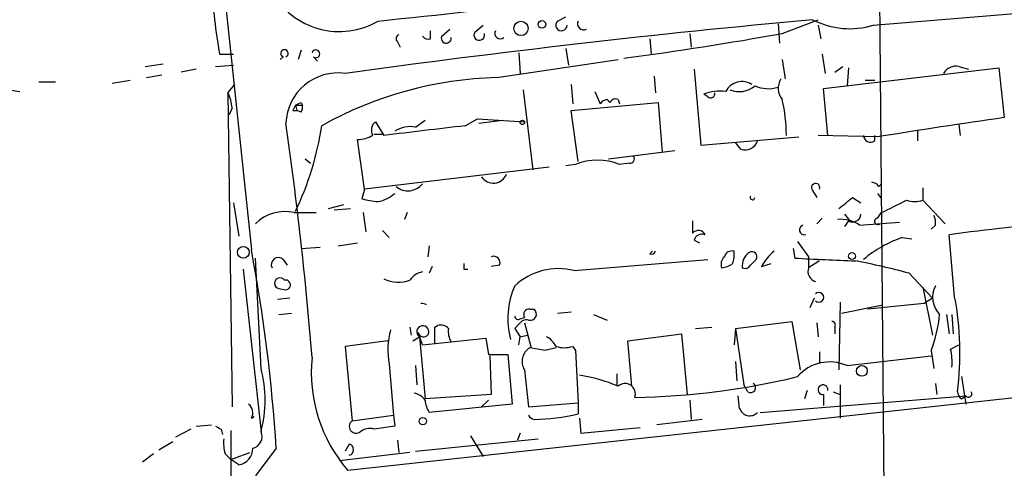
# Model space of a CAD drawing. Extents: x 3 to 894, y 10 to 879.
# Drawn here: x 397 to 457, y 776 to 804 of the extents above; entities that cross this region are included whole.
import ezdxf

# ---------------------------------------------------------------- set-up
doc = ezdxf.new("R2010")
doc.units = 0
doc.header["$MEASUREMENT"] = 0
doc.layers.add('MAIN', color=5, linetype='CONTINUOUS')

msp = doc.modelspace()

# ---------------------------------------------------------------- linework, layer by layer
at = {"layer": 'MAIN'}
for p, q in [((449.4953, 818.6419), (449.9187, 772.0753)), ((408.432, 814.9166), (411.0567, 789.7706)), ((449.2413, 803.5713), (473.7947, 805.6033)), ((429.8527, 803.8253), (430.3607, 804.0793)), ((424.7727, 803.1479), (425.2807, 803.5713)), ((443.3993, 803.6559), (443.484, 802.4706)), ((443.6533, 803.0633), (445.8547, 803.9099)), ((445.8547, 803.5713), (446.024, 802.7246)), ((422.0633, 802.7246), (422.0633, 803.2326)), ((422.7407, 802.8939), (423.2487, 803.3173)), ((437.9807, 803.0633), (438.0653, 802.2166)), ((420.0313, 802.5553), (420.2007, 802.2166)), ((435.5253, 802.7246), (435.61, 801.7933)), ((409.1093, 801.7933), (409.956, 801.7933)), ((413.004, 801.6239), (412.8347, 801.4546)), ((414.1047, 802.0473), (413.9353, 801.4546)), ((414.8667, 801.6239), (415.1207, 801.3699)), ((427.482, 801.8779), (427.5667, 800.6079)), ((430.3607, 802.1319), (430.53, 801.1159)), ((446.1087, 801.7933), (446.278, 800.6079)), ((404.5373, 801.0313), (405.638, 801.2006)), ((408.8553, 801.0313), (409.956, 801.1159)), ((426.1273, 800.3539), (433.578, 801.4546)), ((443.6533, 801.4546), (443.8227, 800.2693)), ((446.8707, 800.6926), (447.3787, 801.0313)), ((454.4907, 801.0313), (455.0833, 800.8619)), ((404.622, 800.3539), (405.5533, 800.5233)), ((407.67, 800.8619), (406.7387, 800.6926)), ((435.7793, 800.4386), (435.864, 799.4226)), ((438.2347, 800.8619), (438.658, 796.2053)), ((446.1933, 799.6766), (456.946, 800.9466)), ((447.7173, 800.9466), (447.6327, 799.8459)), ((456.946, 800.9466), (457.2847, 797.8986)), ((398.018, 800.0999), (399.034, 800.0999)), ((402.5053, 800.0153), (403.606, 800.1846)), ((409.6173, 799.4226), (410.0407, 799.9306)), ((430.6993, 799.9306), (430.784, 798.7453)), ((448.7333, 800.1846), (449.326, 800.1846)), ((395.6473, 799.6766), (396.8327, 799.5073)), ((409.6173, 799.4226), (409.8713, 780.1186)), ((427.736, 799.5919), (428.3287, 794.6813)), ((432.1387, 799.5073), (432.4773, 798.7453)), ((439.0813, 799.1686), (438.8273, 799.3379)), ((446.4473, 796.7979), (446.1933, 799.6766)), ((413.766, 798.6606), (413.8507, 798.3219)), ((413.766, 798.6606), (414.1893, 798.6606)), ((414.1047, 798.8299), (414.1893, 798.6606)), ((430.6993, 798.3219), (436.0333, 798.8299)), ((432.9007, 798.9993), (433.07, 798.8299)), ((433.578, 798.9993), (433.6627, 798.7453)), ((436.0333, 798.8299), (436.2873, 795.7819)), ((409.8713, 798.4913), (409.702, 798.0679)), ((413.5967, 798.3219), (413.8507, 798.3219)), ((414.1047, 798.2373), (413.8507, 798.3219)), ((431.1227, 795.1893), (430.6993, 798.3219)), ((418.6767, 797.6446), (419.1847, 796.7979)), ((421.132, 797.3059), (421.7247, 797.7293)), ((424.18, 797.3906), (424.942, 797.8139)), ((424.942, 797.8139), (427.8207, 797.6446)), ((425.0267, 797.5599), (426.466, 797.7293)), ((454.4907, 797.4753), (454.5753, 796.7979)), ((418.592, 796.8826), (419.1, 796.8826)), ((449.4953, 796.7133), (445.8547, 796.7979)), ((449.326, 796.4593), (449.326, 796.7979)), ((451.9507, 797.1366), (451.9507, 796.4593)), ((417.9993, 793.4959), (417.576, 796.5439)), ((438.658, 796.2053), (444.6693, 796.7133)), ((441.1133, 795.9513), (440.7747, 796.3746)), ((432.9853, 795.3586), (437.0493, 795.8666)), ((414.3587, 795.3586), (414.6973, 795.1046)), ((430.9533, 795.0199), (430.3607, 794.9353)), ((434.2553, 795.1046), (433.6627, 795.0199)), ((429.3447, 794.8506), (417.9993, 793.4959)), ((449.58, 793.6653), (449.7493, 793.8346)), ((417.9993, 793.4959), (417.83, 792.9033)), ((445.516, 793.4113), (445.77, 792.9879)), ((449.4953, 793.2419), (449.7493, 792.9033)), ((452.2893, 793.5806), (452.2893, 792.8186)), ((409.956, 792.6493), (410.2947, 790.6173)), ((415.798, 792.3106), (416.7293, 792.5646)), ((447.9713, 792.9879), (448.4793, 792.6493)), ((452.2893, 792.8186), (453.644, 791.3793)), ((413.6813, 792.0566), (415.036, 792.0566)), ((416.1367, 792.2259), (417.1527, 792.3106)), ((417.9147, 792.0566), (418.084, 790.8713)), ((420.624, 792.0566), (420.4547, 791.6333)), ((447.4633, 791.9719), (447.802, 791.5486)), ((449.4953, 791.7179), (449.7493, 792.0566)), ((438.15, 791.5486), (438.15, 790.7866)), ((445.77, 791.3793), (446.1087, 791.7179)), ((447.7173, 791.5486), (447.4633, 791.2099)), ((448.3947, 791.2946), (450.85, 791.4639)), ((419.1, 790.9559), (419.5233, 790.5326)), ((453.0513, 791.2946), (452.7973, 791.0406)), ((416.3907, 790.0246), (417.576, 790.1939)), ((438.2347, 790.3633), (438.5733, 790.1939)), ((444.5847, 790.2786), (445.262, 789.3473)), ((451.0193, 790.5326), (451.612, 790.4479)), ((454.2367, 786.8919), (453.898, 790.7019)), ((414.1047, 789.8553), (415.29, 789.9399)), ((421.9787, 790.0246), (421.894, 789.3473)), ((435.5253, 789.5166), (435.6947, 789.6859)), ((444.3307, 789.8553), (444.4153, 789.2626)), ((411.6493, 782.4893), (411.3107, 789.2626)), ((413.004, 789.1779), (413.258, 788.8393)), ((430.8687, 788.5006), (439.0813, 789.1779)), ((441.706, 788.8393), (442.0447, 789.1779)), ((442.3833, 788.7546), (442.976, 788.9239)), ((445.262, 789.3473), (445.262, 788.6699)), ((445.9393, 789.0933), (445.262, 788.6699)), ((410.5487, 788.5853), (411.6493, 778.5946)), ((422.148, 788.7546), (421.9787, 788.3313)), ((424.0953, 788.5853), (424.3493, 788.5853)), ((426.2967, 788.8393), (425.7887, 788.7546)), ((451.4427, 788.3313), (452.882, 786.8073)), ((412.75, 787.3999), (413.1733, 787.3153)), ((452.2893, 787.4846), (452.882, 784.5213)), ((413.4273, 786.8073), (412.6653, 786.7226)), ((445.6007, 786.8073), (445.3467, 786.2146)), ((447.2093, 786.5533), (447.1247, 782.4046)), ((452.882, 786.8073), (452.374, 786.4686)), ((428.1593, 786.1299), (428.4133, 786.1299)), ((429.8527, 785.8759), (430.6993, 785.9606)), ((447.294, 785.8759), (449.834, 786.3839)), ((452.374, 786.4686), (448.9027, 786.1299)), ((412.75, 785.7913), (413.512, 785.8759)), ((427.5667, 785.5373), (427.8207, 785.6219)), ((427.8207, 785.2833), (428.244, 783.7593)), ((432.054, 785.7913), (432.9007, 785.4526)), ((440.7747, 784.9446), (444.246, 785.3679)), ((444.246, 785.3679), (444.754, 782.4046)), ((445.77, 785.2833), (445.8547, 784.4366)), ((453.7287, 785.7913), (453.898, 784.6059)), ((454.0673, 785.7913), (454.152, 784.6059)), ((420.7933, 785.0293), (420.878, 784.5213)), ((421.5553, 783.9286), (421.3013, 784.6906)), ((422.3173, 785.0293), (422.4867, 785.1139)), ((427.482, 785.1986), (427.228, 784.9446)), ((427.228, 784.9446), (427.5667, 784.4366)), ((438.3193, 784.9446), (439.3353, 785.0293)), ((440.7747, 784.9446), (440.69, 783.9286)), ((440.7747, 784.9446), (441.2827, 781.4733)), ((446.8707, 785.0293), (446.8707, 784.6059)), ((419.4387, 784.1826), (416.814, 783.8439)), ((420.9627, 784.1826), (421.386, 784.4366)), ((421.386, 784.4366), (421.7247, 780.6266)), ((421.5553, 783.9286), (425.45, 784.3519)), ((425.45, 784.3519), (425.6193, 783.3359)), ((427.482, 783.9286), (427.5667, 784.4366)), ((427.5667, 784.4366), (427.99, 784.5213)), ((434.1707, 784.1826), (437.4727, 784.6059)), ((434.4247, 781.3886), (434.1707, 784.1826)), ((437.4727, 784.6059), (437.8113, 780.8806)), ((416.814, 783.8439), (417.2373, 779.2719)), ((486.2407, 783.7593), (416.9833, 776.2239)), ((429.0907, 783.5899), (428.1593, 783.7593)), ((430.784, 783.8439), (430.9533, 783.5899)), ((430.9533, 783.5899), (431.1227, 780.3726)), ((445.9393, 783.5053), (445.9393, 782.8279)), ((452.7973, 783.5899), (452.9667, 782.4893)), ((453.9827, 783.6746), (454.4907, 783.9286)), ((425.6193, 783.3359), (426.8047, 783.3359)), ((425.704, 783.2513), (425.7887, 780.8806)), ((426.8047, 783.3359), (427.0587, 780.2879)), ((440.7747, 782.9126), (440.8593, 781.7273)), ((447.6327, 782.6586), (452.7973, 783.2513)), ((419.5233, 782.7433), (419.7773, 779.6106)), ((421.132, 782.6586), (421.2167, 781.4733)), ((427.8207, 782.4046), (428.0747, 780.1186)), ((433.4933, 782.1506), (433.4933, 781.4733)), ((454.66, 781.9813), (454.914, 780.2879)), ((441.5367, 781.0499), (441.2827, 781.4733)), ((445.1773, 781.1346), (445.008, 780.6266)), ((446.786, 781.0499), (447.2093, 780.8806)), ((447.2093, 781.4733), (447.2093, 779.4413)), ((453.0513, 781.5579), (453.136, 780.8806)), ((425.7887, 780.8806), (421.7247, 780.6266)), ((425.196, 780.1186), (425.6193, 780.5419)), ((437.9807, 780.5419), (438.0653, 779.3566)), ((441.0287, 780.0339), (440.944, 780.7959)), ((442.2987, 779.7799), (454.914, 780.7959)), ((446.1933, 780.8806), (446.1933, 780.2033)), ((454.66, 780.6266), (454.914, 780.7959)), ((427.0587, 780.2879), (421.9787, 779.7799)), ((428.0747, 780.1186), (431.1227, 780.3726)), ((431.1227, 780.3726), (431.1227, 779.6953)), ((411.0567, 779.4413), (411.226, 779.5259)), ((417.2373, 779.2719), (419.7773, 779.6106)), ((419.7773, 779.6106), (419.862, 778.9333)), ((431.2073, 779.4413), (431.292, 778.5099)), ((438.7427, 779.3566), (435.9487, 779.0179)), ((407.3313, 778.7639), (406.4, 778.2559)), ((407.67, 778.9333), (408.6013, 779.0179)), ((409.194, 778.7639), (409.2787, 778.4253)), ((409.7867, 778.6793), (409.7867, 767.8419)), ((419.862, 778.9333), (418.592, 778.7639)), ((431.292, 778.5099), (434.9327, 778.8486)), ((420.0313, 778.0866), (420.116, 777.3246)), ((421.132, 777.4093), (428.6673, 778.1713)), ((424.5187, 778.3406), (425.2807, 777.0706)), ((427.5667, 778.5099), (427.3973, 778.0866)), ((405.384, 777.4939), (406.2307, 778.0019)), ((412.5807, 777.5786), (411.3107, 775.8853)), ((417.068, 777.8326), (416.814, 777.4093)), ((405.0453, 777.2399), (404.368, 776.7319)), ((409.448, 777.2399), (409.7867, 776.9013)), ((409.7867, 776.9013), (410.972, 777.3246)), ((410.2947, 776.5626), (409.7867, 776.9013)), ((420.7933, 777.3246), (416.4753, 776.8166))]:
    msp.add_line(p, q, dxfattribs=at)
for centre, radius in [((427.6089, 803.3738), 0.4394), ((428.8968, 803.6181), 0.2342), ((427.6936, 797.6023), 0.1338), ((410.5621, 789.6206), 0.3581), ((447.9289, 789.3896), 0.2158), ((448.5404, 782.3341), 0.3302), ((421.5835, 779.2438), 0.2275)]:
    msp.add_circle(centre, radius, dxfattribs=at)
for centre, radius, start, end in [((446.4736, 808.4242), 37.9481, 183.622417, 190.063291), ((285.8498, 2078.9924), 1282.0839, 275.9542547, 276.963359), ((416.4591, 807.9145), 4.7348, 209.217743, 300.272464), ((503.1303, 176.7144), 629.8362, 95.2484717, 97.8769259), ((430.0958, 803.5742), 0.3495, 134.07259, 359.524595), ((431.4613, 803.6559), 0.3786, 153.421413, 296.578587), ((447.7956, 808.3284), 4.9719, 242.709809, 286.904218), ((420.1794, 802.7458), 0.2413, 105.234291, 232.137512), ((421.9364, 803.1906), 0.483, 217.902036, 285.233269), ((423.0261, 802.7751), 0.3091, 157.400095, 6.352474), ((425.0495, 802.9688), 0.3296, 147.095615, 16.659288), ((426.332, 803.0633), 0.3352, 149.663587, 310.729228), ((405.0045, 1018.1198), 218.5018, 277.603689, 280.188136), ((413.0887, 801.8356), 0.228, 291.782742, 248.193924), ((415.0149, 801.8144), 0.2414, 232.11877, 164.749045), ((454.3073, 800.1986), 0.8527, 77.579062, 151.312851), ((416.3757, 797.433), 3.2049, 82.139908, 177.730754), ((426.7362, 777.1543), 23.2076, 91.503448, 119.311665), ((441.1845, 798.9658), 1.1394, 57.858166, 151.624317), ((440.9863, 800.9893), 1.5018, 248.505342, 310.417151), ((442.7936, 801.7417), 2.071, 246.264484, 287.006111), ((444.4691, 799.6915), 1.0698, 147.31111, 220.314348), ((407.6185, 798.3772), 2.2557, 2.899444, 27.610188), ((439.8434, 796.7138), 2.814, 83.088895, 111.167324), ((439.2507, 799.3662), 0.2602, 229.39393, 12.519254), ((498.3663, 756.1613), 94.6752, 153.327151, 153.556306), ((371.6054, 883.4302), 94.6752, 296.443694, 296.672849), ((413.7241, 798.5335), 0.4823, 322.108345, 15.281169), ((432.9433, 798.4485), 0.5525, 94.422569, 147.506537), ((433.4087, 798.6606), 0.3787, 63.441716, 153.441716), ((433.2185, 796.68), 10.6894, 0.63196, 12.531191), ((187.9789, 765.104), 227.5212, 4.553426, 8.201219), ((396.9723, 800.159), 18.6095, 334.479114, 351.444754), ((419.0859, 797.1224), 0.6634, 128.082527, 209.285299), ((547.1363, -260.2366), 1064.7505, 96.6312528, 96.901943), ((545.3595, 192.9125), 611.3635, 98.2830174, 99.0214331), ((417.4608, 798.8008), 2.2598, 272.922039, 297.586725), ((420.7932, 795.698), 1.6432, 78.101285, 124.519836), ((449.072, 796.7979), 0.4233, 180, 306.875312), ((441.3603, 796.7273), 0.8144, 252.343781, 340.786322), ((432.308, 791.5489), 3.726, 68.679747, 111.320253), ((434.3118, 795.3585), 0.2602, 257.454468, 40.620402), ((425.9156, 794.7237), 0.8573, 212.915146, 339.7725), ((420.6715, 794.5056), 1.1097, 229.220617, 322.793449), ((445.6994, 793.5947), 0.2594, 337.616261, 225), ((449.114, 793.3684), 0.5526, 32.502209, 85.567893), ((418.4222, 794.8514), 2.1595, 281.317738, 311.814654), ((419.8618, 801.9576), 9.2795, 257.352251, 263.71538), ((441.8189, 792.988), 0.1411, 143.15447, 359.959394), ((278.2328, 1004.287), 271.0322, 308.546036, 308.775232), ((260.0213, 1173.4175), 425.9494, 296.45046, 296.679655), ((451.7813, 794.2997), 1.5658, 251.068631, 288.931369), ((413.1171, 789.5441), 2.5751, 77.343766, 134.546879), ((447.9714, 791.9887), 0.5082, 239.999205, 358.105497), ((447.2728, 789.6859), 1.9613, 55.108258, 96.817016), ((449.5195, 791.5183), 0.201, 96.912942, 316.249745), ((452.1201, 791.4641), 0.9465, 349.683783, 26.559637), ((471.8342, 658.0759), 133.8333, 94.675428, 97.701893), ((438.5052, 790.5124), 0.4487, 24.977557, 142.333315), ((438.7285, 790.2223), 0.5135, 69.062624, 164.063799), ((445.008, 790.9983), 0.3022, 105.940188, 285.940188), ((453.4205, 783.5792), 7.3563, 109.051199, 130.441121), ((312.872, 771.3063), 99.9058, 3.599519, 10.650471), ((435.61, 789.7706), 0.2678, 251.558284, 341.558284), ((440.563, 789.2202), 0.4827, 74.745922, 164.734471), ((439.1251, 789.4741), 1.5792, 339.609571, 7.70781), ((442.1861, 788.7827), 0.9945, 124.604063, 186.512606), ((441.7906, 789.3472), 0.3053, 326.325546, 123.674454), ((445.0922, 787.3155), 3.0674, 129.397568, 152.020577), ((412.7077, 788.8675), 0.4292, 46.331342, 207.412843), ((508.7452, 788.7546), 84.6501, 179.885408, 180.114592), ((425.9368, 788.9874), 0.3892, 337.632677, 112.367323), ((440.5207, 788.8816), 0.6294, 132.276138, 199.655661), ((439.7227, 790.2474), 1.5908, 277.414948, 303.698059), ((456.4477, 1012.9598), 224.0206, 266.921097, 267.874904), ((439.6145, 744.6113), 45.2918, 74.861358, 79.149295), ((421.7671, 787.2727), 1.1627, 100.496143, 146.883992), ((429.9146, 784.6486), 3.9684, 76.088418, 132.609338), ((441.3673, 789.0086), 0.3787, 243.441716, 333.441716), ((445.8969, 788.4582), 0.6693, 161.559637, 251.567759), ((412.8124, 787.7252), 0.3312, 33.474184, 259.14126), ((413.1538, 787.6149), 0.3002, 273.723945, 102.526737), ((420.0878, 789.8262), 2.0439, 243.778446, 290.192187), ((431.7597, 785.5599), 4.9572, 156.087035, 195.114719), ((445.8969, 786.8496), 0.2993, 225.013536, 134.986464), ((454.4413, 786.8607), 1.5602, 152.988233, 223.270273), ((436.2345, 783.4467), 18.3289, 352.486126, 10.834074), ((421.5528, 786.0777), 0.3994, 50.047503, 101.861323), ((428.1169, 785.7913), 0.3412, 82.862488, 209.765709), ((428.1699, 785.8283), 0.3876, 255.780898, 51.095458), ((427.4397, 785.7066), 0.2117, 180, 306.875312), ((427.9476, 784.9306), 0.5373, 76.31553, 150.07521), ((446.7014, 785.1563), 0.2116, 323.124688, 90.027077), ((445.558, 786.4198), 7.7728, 338.649076, 355.362035), ((423.8543, 783.63), 4.4208, 163.846848, 191.570462), ((421.5836, 784.747), 0.368, 32.480746, 237.519254), ((421.6259, 784.7518), 0.3303, 190.677194, 35.721221), ((168.3173, 784.5213), 254.0005, 359.885409, 0.114591), ((422.6984, 784.5214), 0.6292, 42.268789, 109.661787), ((424.3069, 784.7328), 1.1624, 169.501163, 213.109008), ((428.4559, 783.1245), 1.4964, 28.735138, 61.264862), ((428.6554, 782.9156), 0.9787, 120.45575, 211.474801), ((471.7734, 614.3733), 174.5167, 103.9276, 104.156815), ((430.276, 785.3268), 1.5675, 251.089977, 288.910024), ((450.7196, 782.8702), 3.3608, 354.942015, 13.848109), ((423.9279, 782.2461), 9.1921, 174.252752, 220.931089), ((446.5668, 780.2584), 2.6262, 66.054568, 139.001865), ((404.3263, 780.542), 7.5775, 345.108035, 14.891234), ((429.6859, 772.253), 9.9301, 66.92422, 81.186983), ((433.8956, 826.1374), 45.4315, 270.88082, 283.608109), ((434.0058, 780.9296), 0.6275, 339.638485, 132.985012), ((441.706, 781.3039), 0.3053, 236.315138, 56.315138), ((446.151, 781.1769), 0.2993, 351.875312, 278.124688), ((454.9562, 781.0922), 0.5518, 184.396316, 237.536771), ((455.0833, 780.923), 0.2117, 216.896962, 36.837414), ((420.8917, 779.9628), 1.0145, 34.806952, 81.177407), ((423.2468, 780.6259), 1.5244, 183.158773, 213.708832), ((410.5065, 779.7715), 0.6416, 329.030118, 53.594459), ((441.6552, 780.237), 0.6586, 197.961759, 316.045876), ((417.4914, 778.9333), 0.4233, 126.886139, 306.856362), ((428.4978, 779.8219), 0.4729, 206.537961, 259.707074), ((428.1869, 792.1736), 12.819, 271.01197, 283.239343), ((451.3646, 863.5035), 94.6528, 243.313562, 243.5428), ((418.3379, 777.8326), 0.9653, 74.738635, 127.87186), ((411.7374, 777.9176), 2.3876, 173.900432, 196.489619), ((410.9721, 778.2982), 0.7392, 283.231644, 23.638254), ((410.1061, 777.5805), 1.0352, 280.496919, 359.89484), ((416.9833, 777.494), 0.3491, 284.040224, 75.955794)]:
    msp.add_arc(centre, radius, start, end, dxfattribs=at)

doc.saveas('drawing.dxf')
